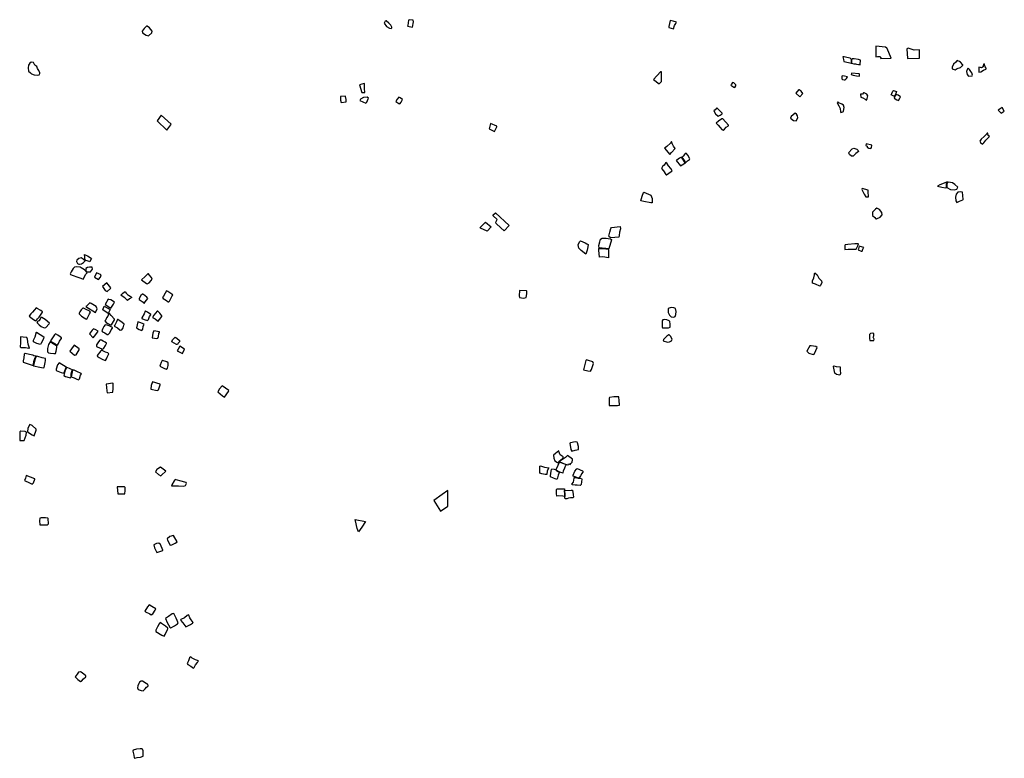
# Model space of a CAD drawing. Extents: x 720690 to 733088, y 623451 to 637588.
# Drawn here: x 721991 to 731204, y 623451 to 630363 of the extents above; entities that cross this region are included whole.
import ezdxf

# ---------------------------------------------------------------- set-up
doc = ezdxf.new("R2010")
doc.units = 0
doc.layers.add('COLONIAL', color=4, linetype='CONTINUOUS')

msp = doc.modelspace()

# ---------------------------------------------------------------- linework, layer by layer
at = {"layer": 'COLONIAL'}
for points in [[(725619.4, 630302.3), (725665.4, 630292.1), (725674.5, 630344.5), (725671.4, 630357.7), (725635.3, 630363.4), (725628.1, 630358.5), (725621.7, 630310.3)], [(728063.4, 630291.4), (728109.7, 630278.5), (728118.3, 630309.1), (728131.7, 630329.3), (728136, 630338.7), (728104.2, 630350.3), (728078.2, 630356.8), (728071.4, 630326.8), (728064.1, 630300.8)], [(723178.3, 630303), (723156.2, 630282.2), (723138, 630256.2), (723140, 630241.9), (723173.1, 630219.2), (723197.2, 630212.7), (723228.4, 630240.6), (723229.7, 630255.6), (723205, 630288.1), (723184.9, 630302.4)], [(725474.2, 630292.1), (725465.1, 630313.7), (725445, 630332.3), (725421.4, 630351.7), (725411.9, 630350.9), (725401.3, 630329.7), (725423.7, 630301.2), (725450.7, 630283), (725465.5, 630281.4), (725473.1, 630287.5)], [(730105.4, 630096.8), (730090.9, 630107.1), (730002.2, 630114.9), (730002, 630015.7), (730016, 630019.4), (730037.7, 630017.7), (730048.1, 630010.3), (730045.8, 630000.6), (730144.1, 630003.5), (730106.8, 630095.1)], [(730407, 630080.2), (730359.6, 630078.1), (730303, 630095.7), (730293.1, 630089.7), (730298, 629999.6), (730411.3, 630003.1), (730410.2, 630077.7)], [(729774.2, 629990.3), (729762.5, 630002.9), (729731.1, 630010), (729704.3, 630014.3), (729693.9, 630015), (729699.4, 629989.5), (729700.8, 629971.2), (729716.6, 629968.4), (729757.1, 629960.8), (729772.1, 629957.7), (729772.8, 629966.3), (729773.6, 629987.5)], [(729856, 629943.1), (729857.5, 629984.4), (729840.6, 629990.3), (729798.5, 629996.3), (729780.5, 629998), (729775.4, 629984.1), (729774.2, 629955.9), (729795.9, 629950.5), (729811.7, 629949.8), (729821.4, 629948.2), (729839.5, 629944.2), (729847.6, 629942.7), (729855.7, 629941.9)], [(722180.1, 629865.6), (722168.5, 629889.4), (722157.6, 629906.4), (722150.1, 629924.7), (722133.7, 629939), (722118.7, 629961.5), (722099, 629966.2), (722086.7, 629955.4), (722073.1, 629938.4), (722069, 629911.8), (722072.4, 629882.6), (722093.5, 629867.6), (722101.7, 629856), (722124.9, 629846.5), (722156.2, 629844.5), (722171.9, 629848.6), (722180.1, 629858.8)], [(730817, 629940.8), (730793.8, 629966.8), (730783.9, 629971), (730770.4, 629978.9), (730763, 629980), (730749.2, 629964.8), (730727.2, 629945.9), (730717.3, 629917.7), (730715.6, 629903.3), (730744.1, 629894), (730761.6, 629905.9), (730793.2, 629917.1), (730810.2, 629930.7), (730815.5, 629935.8)], [(730906.5, 629844.3), (730901.4, 629865.8), (730891.7, 629877.1), (730877.9, 629896.5), (730865, 629910.4), (730858.9, 629903.7), (730850.2, 629878.1), (730857.4, 629849.4), (730867.6, 629836.1), (730899.4, 629836.6), (730904.5, 629838.7)], [(731034.1, 629908.3), (731025.9, 629923.1), (731014.7, 629950.8), (731008.5, 629947.2), (731005.9, 629932.4), (731004.9, 629923.7), (730989, 629912.4), (730980.3, 629917), (730966, 629918), (730964.4, 629912.9), (730964.4, 629886.8), (730966, 629873), (730985.4, 629875), (731008, 629890.9), (731030, 629900.6), (731034.1, 629902.2)], [(727987.4, 629874.7), (727922.3, 629803.8), (727975.7, 629764.2), (727989.8, 629779.5), (727996.4, 629784.8), (727997.1, 629874.9)], [(729716.2, 629799.2), (729728.1, 629812.5), (729736, 629827.2), (729710, 629835.4), (729687.9, 629837.7), (729683.1, 629827.5), (729682.8, 629810), (729689.6, 629804), (729705.5, 629801.5), (729712.5, 629800.7)], [(729845.5, 629855.8), (729773.1, 629862.6), (729771.9, 629849), (729790.6, 629842.8), (729819.8, 629837.4), (729849.8, 629834.3), (729850.3, 629846.7), (729848.3, 629854.9)], [(725213.9, 629764.9), (725170.8, 629753.6), (725191.7, 629681.4), (725219.4, 629683.2), (725218, 629718.5), (725217.5, 629750.3), (725216.1, 629763.4)], [(728646.3, 629750.4), (728672.9, 629731.4), (728682.4, 629728), (728691.7, 629743.2), (728691.2, 629752.5), (728672.2, 629771.2), (728660.4, 629775.6), (728650.9, 629761.5), (728648.4, 629753.6)], [(729279.7, 629711.3), (729252.5, 629677.2), (729292, 629639.9), (729319.7, 629673), (729304.2, 629693.2), (729285, 629708.1)], [(725038, 629647), (724993, 629644.3), (724991.3, 629609.8), (724997.4, 629589.4), (725044.3, 629595.7), (725045.4, 629616.4), (725039.1, 629644.8)], [(725254.9, 629630.1), (725241.4, 629637.4), (725208.6, 629633.9), (725179.9, 629618.7), (725172, 629606.7), (725229, 629582.5), (725239.4, 629591.8), (725252.8, 629623.6)], [(725573.7, 629617.5), (725550.2, 629632.5), (725539.6, 629638.9), (725523.1, 629619.6), (725511.9, 629596.7), (725540, 629578.1), (725548.3, 629576.6), (725561.8, 629591), (725573.5, 629615.1)], [(729913.3, 629611.1), (729919.8, 629624.3), (729926.5, 629651.4), (729917.8, 629666.7), (729891.2, 629680), (729885.9, 629679.4), (729878.4, 629667.4), (729863.9, 629665.1), (729857.4, 629665.3), (729859.8, 629636.9), (729880.4, 629631.3), (729900.4, 629620.1), (729908.5, 629614)], [(730171.5, 629647.5), (730144.8, 629658.7), (730150.9, 629672.4), (730161.5, 629693.5), (730167.3, 629701.3), (730196.5, 629691.3), (730184.3, 629663.6), (730175.4, 629647.5)], [(730191.4, 629664.8), (730180.8, 629646.7), (730174.5, 629628.4), (730199.7, 629613.2), (730214.9, 629608.5), (730225.7, 629627.9), (730231, 629642.8), (730211.7, 629656), (730196.3, 629663.9)], [(728564.6, 629489.2), (728535.7, 629517), (728514.8, 629537.9), (728499.6, 629520.6), (728484.9, 629509.1), (728502.2, 629480.8), (728525.3, 629459.3), (728546.2, 629468.8), (728563, 629482.4)], [(729698.7, 629508.2), (729704.6, 629540.1), (729698.7, 629561.9), (729684.5, 629571.7), (729655.3, 629585.7), (729644.7, 629594.1), (729639.1, 629585.7), (729654.2, 629556.9), (729667.1, 629532), (729671.8, 629500.9), (729674.4, 629493.6), (729692.9, 629501.7), (729698.2, 629505.1)], [(731203.8, 629508.2), (731183.4, 629540.8), (731147, 629517.2), (731174.4, 629488.7)], [(723407, 629385.5), (723313.7, 629469), (723278.4, 629418), (723366.1, 629330.8), (723406, 629379.5)], [(728622, 629376.1), (728568.6, 629437.1), (728561.7, 629436.7), (728530.9, 629413.7), (728507, 629395.8), (728526.8, 629377.4), (728543.8, 629354.9), (728560.4, 629335.6), (728572.8, 629328.8), (728587, 629338.9), (728602.7, 629358.6), (728622, 629370.6)], [(729246.4, 629487.3), (729210.4, 629456.9), (729204, 629440.4), (729232.2, 629421.2), (729255.1, 629416), (729273.1, 629443.4), (729270.1, 629464.4), (729260, 629479.8)], [(726455.3, 629366.9), (726397.4, 629391.4), (726384.6, 629341.7), (726434.3, 629316.6), (726455.9, 629359.8)], [(731064.6, 629270.7), (731053.1, 629279), (731050, 629301.4), (731044.1, 629301), (731036.1, 629292.3), (731025.6, 629281), (731014.8, 629271.7), (730988.2, 629244.4), (730975.6, 629226.4), (730981.3, 629213.2), (730998.8, 629199.6), (731011.4, 629210.4), (731032.2, 629236.1), (731051, 629254.7), (731061.8, 629266.2)], [(728025.7, 629162), (728074.5, 629103.1), (728090.6, 629119.7), (728123.8, 629158.3), (728109.1, 629179.5), (728096.6, 629204.1), (728090.1, 629223.9), (728079.5, 629208.2), (728047.3, 629175.1), (728033.5, 629167.7)], [(729746.1, 629117.3), (729780.2, 629153.8), (729794.8, 629160.7), (729822.7, 629153.1), (729835.9, 629138.1), (729838.7, 629128.4), (729816.1, 629110.3), (729790, 629087.4), (729773.3, 629085), (729755.2, 629103), (729750.3, 629113.5)], [(729963.3, 629190.4), (729910, 629201.4), (729907.2, 629186.5), (729915.1, 629184.5), (729916.6, 629178.3), (729921.7, 629178.3), (729919.8, 629169.3), (729937.4, 629160.3), (729954.3, 629158.3), (729959.7, 629166.9), (729963.7, 629184.5)], [(728134.6, 629045.3), (728174.6, 628994.5), (728205.2, 629014.7), (728218.4, 629024.6), (728196.1, 629059.3), (728182.1, 629077), (728163.9, 629067.5), (728138.3, 629047.7)], [(728224.5, 629026.6), (728239.1, 629043.7), (728258.8, 629055.4), (728262.8, 629062), (728241.7, 629095.1), (728226.3, 629114.5), (728210.3, 629102.4), (728197.9, 629085.7), (728189.1, 629078), (728196.1, 629064.5), (728207.7, 629046.3), (728219, 629030.6), (728219.4, 629026.2)], [(728044.5, 628910.6), (728063.9, 628927.4), (728086.9, 628943), (728096.3, 628950.4), (728084.8, 628972.2), (728062.6, 628996), (728047.4, 629019.8), (728038, 629025.6), (728021.1, 629003.4), (728005.9, 628988.6), (727997.3, 628970.5), (728015.4, 628947.5), (728036.3, 628914.3), (728040, 628911.8)], [(730672.2, 628845.4), (730599, 628819.1), (730579.9, 628806), (730620.3, 628796.2), (730654.2, 628789.7), (730663.4, 628791.4), (730663.7, 628804.6), (730664, 628827), (730668.5, 628837.8), (730672.1, 628841.3), (730673.4, 628843.5)], [(730667, 628791.4), (730700.6, 628774.4), (730737.4, 628770.5), (730759.8, 628777.5), (730768.4, 628797.2), (730740.1, 628819.6), (730718, 628835.9), (730681.7, 628844), (730669.7, 628836.6), (730666.6, 628817.7), (730665.4, 628799.5)], [(727831.8, 628748.9), (727896.8, 628722.3), (727907.9, 628689.1), (727907.9, 628650.4), (727896.3, 628649.9), (727831.3, 628662.9), (727804.1, 628669), (727814.2, 628710.7), (727828.8, 628746.4)], [(729929.8, 628767.1), (729873.6, 628783.4), (729871.7, 628774.8), (729894.1, 628729.1), (729907.8, 628706), (729933.1, 628704.5), (729930.9, 628757)], [(730820, 628679.5), (730816.5, 628717.1), (730812.6, 628750.1), (730791.7, 628753.5), (730770, 628748.5), (730753.3, 628731.5), (730746.3, 628702.8), (730749.4, 628667.1), (730758.7, 628653.9), (730783.5, 628665.6), (730816.9, 628677.2)], [(726419.2, 628532.8), (726441.4, 628557.3), (726569.9, 628436.1), (726522.7, 628388.4), (726492.9, 628416.2), (726448.1, 628456.7), (726445.7, 628469.5), (726457, 628494.9), (726421.6, 628528.4)], [(730009.5, 628498.1), (730041.5, 628515.5), (730061.6, 628538.2), (730057.8, 628558.3), (730037.2, 628587.6), (730011.7, 628599), (729998.7, 628590.3), (729971.5, 628563.2), (729971.5, 628530.6), (729992.2, 628510.6), (730003, 628499.2)], [(726298.9, 628417.9), (726348.1, 628468.5), (726403.2, 628423.7), (726365.5, 628385.3), (726301.8, 628412.1)], [(727527, 628417.5), (727608.7, 628428.8), (727612.5, 628407.2), (727604.1, 628375.8), (727601.1, 628344.6), (727596.9, 628329.5), (727522.7, 628322.2), (727506.5, 628331.1), (727503.9, 628337.8), (727511.7, 628375.4), (727523.2, 628410.4)], [(727239.5, 628292.6), (727281.7, 628274.7), (727296.3, 628266.8), (727309.2, 628259.5), (727305.9, 628237), (727301.4, 628206.7), (727289.5, 628169.1), (727245.7, 628203.4), (727222.6, 628224.7), (727215.9, 628257.8), (727227.7, 628285.3), (727232.7, 628288.7)], [(727529.5, 628302.8), (727502.9, 628218.6), (727475.3, 628221.4), (727442.5, 628223.8), (727411.9, 628224.2), (727408.7, 628248.9), (727418.2, 628284), (727426.8, 628310.2), (727442.5, 628317.9), (727479.1, 628318.9), (727515.7, 628312.7), (727528.3, 628306.4)], [(729711.6, 628212.1), (729741.6, 628215.5), (729791.4, 628214.7), (729817.3, 628214.7), (729827.4, 628234), (729834.7, 628247.9), (729838.9, 628262.5), (729835.9, 628267.1), (729805, 628265.6), (729738.5, 628258.3), (729715.4, 628256.7), (729712.7, 628250.9)], [(729889.5, 628232.3), (729846.7, 628244.1), (729838.9, 628218.9), (729837.4, 628208.4), (729863.1, 628196), (729874.6, 628195.5), (729880.7, 628217.2), (729887.3, 628227.5)], [(722602.3, 628115), (722599.9, 628125.8), (722600.6, 628141.8), (722598.2, 628165.1), (722609.3, 628158.9), (722624.7, 628153.6), (722659.2, 628132.1), (722662.3, 628124.4), (722655.3, 628118.1), (722645.9, 628096.5), (722640.3, 628100), (722620.8, 628108), (722608.3, 628109.4)], [(727500.1, 628213.8), (727501.5, 628135.2), (727447.2, 628143.1), (727414.8, 628141.7), (727410, 628204.9), (727409.7, 628222.8), (727450.6, 628221.7), (727497.4, 628217.3)], [(722549, 628073.9), (722567.8, 628077), (722589.4, 628092), (722603.7, 628107.3), (722585.3, 628123), (722565.7, 628133.1), (722544.1, 628127.9), (722526.3, 628113.6), (722521.8, 628099.3), (722531.2, 628081.2), (722545.2, 628074.2)], [(722584.8, 627935.6), (722608.9, 627981.4), (722622.8, 627994.4), (722596.4, 628021.7), (722566.8, 628041.5), (722556.6, 628046.6), (722523.7, 628049.4), (722503.8, 628046.2), (722491.3, 628034.1), (722481.6, 628020.7), (722472.3, 628002.2), (722462.2, 627985.1), (722465.4, 627977.3), (722492.7, 627968.5), (722524.2, 627956), (722553.4, 627946.3), (722577.4, 627937.9)], [(722620.1, 628003.2), (722653.3, 628003.2), (722672.3, 628029), (722669, 628046), (722644.6, 628048), (722624, 628045.6), (722609.2, 628035.1), (722611.1, 628014.1), (722617.7, 628004.5)], [(722709.2, 627994.3), (722692.3, 627952.5), (722728.6, 627932), (722746.1, 627952.5), (722754, 627976.1)], [(723190.4, 627984.4), (723163.1, 627956), (723134.7, 627932.5), (723131.9, 627927.7), (723178.8, 627894.8), (723184.8, 627889.8), (723202.5, 627900.7), (723219.6, 627922.6), (723229.2, 627934.4), (723222.7, 627949.6), (723203.3, 627974.8), (723195.4, 627983.8)], [(729431.1, 627993.4), (729451.6, 627976.1), (729469.1, 627944.3), (729494, 627920.6), (729496.8, 627903.8), (729483.1, 627876.1), (729476.6, 627869.9), (729437, 627887.3), (729408, 627898.8), (729408.9, 627919.4), (729421.7, 627947.7), (729427.2, 627975.9), (729428.2, 627985.4)], [(722842.2, 627852.9), (722807.3, 627900.2), (722765.4, 627865.8), (722791.2, 627830.4), (722809.4, 627819.1), (722839.5, 627847.6)], [(722976.5, 627815.4), (722988.4, 627804.2), (723000.6, 627790.2), (723009.4, 627783.8), (723024.5, 627777.2), (723034.6, 627768.7), (723039.6, 627763.7), (723019.7, 627749.9), (722999.8, 627735.6), (722991.3, 627745.9), (722975.4, 627758.9), (722950.5, 627775.6), (722938, 627784.1), (722953.4, 627800.2), (722973, 627818), (722974.9, 627818)], [(723139.2, 627796), (723123.7, 627781.8), (723107.8, 627755.6), (723108.9, 627744.2), (723145.2, 627718.4), (723154.3, 627708.7), (723165.4, 627723.3), (723189.2, 627754.7), (723180.8, 627768), (723149.4, 627792.4), (723143.8, 627793.1)], [(723424.7, 627789.4), (723376.5, 627819.4), (723363.8, 627825.2), (723352.7, 627804.2), (723335, 627775.4), (723326.7, 627762.7), (723332.5, 627752.8), (723363, 627733.9), (723379.4, 627723.2), (723385.2, 627722), (723393, 627730.6), (723407, 627761), (723417.3, 627778.3), (723423.5, 627787.3)], [(726733.5, 627827.1), (726667.5, 627828.2), (726663.8, 627779), (726667, 627763.9), (726703.8, 627757.9), (726730.3, 627763.9), (726735.7, 627797.9), (726736.2, 627821.7)], [(722610.6, 627679.2), (722700.4, 627624.5), (722715.9, 627657.2), (722707.9, 627678.2), (722660.1, 627708.2), (722648.2, 627714.7), (722614.9, 627683.5)], [(722819.1, 627613.7), (722769.1, 627647), (722781, 627682.4), (722838.4, 627650.2), (722821.8, 627620.7)], [(722819.1, 627747.4), (722790.1, 627698.5), (722844.3, 627663.1), (722868, 627700.7), (722877.6, 627719.5), (722843.3, 627740.4), (722824.4, 627744.2)], [(722203.9, 627629.3), (722188.8, 627642.4), (722154.8, 627661.5), (722143.7, 627666.8), (722128.5, 627647.3), (722112.2, 627627.5), (722094.3, 627612.1), (722083.7, 627595.8), (722080.7, 627588.2), (722106.9, 627565.6), (722129.3, 627550), (722135.3, 627545.7), (722147.7, 627551), (722158.8, 627563.8), (722172.6, 627580.2), (722186.2, 627598.8), (722197.3, 627617.4), (722203.3, 627626.2)], [(722546.2, 627611.2), (722568.4, 627588.6), (722594.7, 627573.3), (722610.2, 627563.3), (722617.9, 627562), (722632.3, 627585.4), (722645, 627611.2), (722652.6, 627627.5), (722641.3, 627637.2), (722618.7, 627648.5), (722601.5, 627658.8), (722588.9, 627664.9), (722580.5, 627663.3), (722567.3, 627649.1), (722554.7, 627629.1), (722546.8, 627617.2)], [(722877.1, 627560.9), (722845.8, 627595.4), (722832.2, 627612.5), (722829, 627614.9), (722823, 627606.1), (722814.1, 627588.3), (722804.5, 627571.9), (722796, 627555.9), (722788.8, 627544.6), (722799.2, 627530.7), (722816.2, 627519.3), (722841.8, 627507.6), (722850.4, 627508), (722867.5, 627539.9), (722879.2, 627555.9)], [(723219, 627605.5), (723188.1, 627625.6), (723167.9, 627635.7), (723164.6, 627634.1), (723155.3, 627609.4), (723135.2, 627574.2), (723135.2, 627567.3), (723154.5, 627556.6), (723188, 627547.2), (723196.6, 627556.6), (723206.4, 627584.9), (723217.6, 627600.3)], [(723321.6, 627592.8), (723301.6, 627616), (723282.2, 627635.3), (723277, 627635.3), (723260.9, 627617.9), (723246.7, 627597.3), (723233.1, 627576.6), (723257.6, 627563.1), (723275.7, 627547.6), (723275.7, 627543.7), (723285.4, 627543.1), (723298.3, 627557.3), (723320.3, 627585.7)], [(728112.6, 627666.2), (728085.5, 627670.5), (728057.7, 627661.2), (728058.6, 627623), (728070.2, 627598), (728088.2, 627582.3), (728111.9, 627580.1), (728125.4, 627584.5), (728129.4, 627605.1), (728133, 627632), (728127.6, 627660.2), (728122.2, 627664.7)], [(722269.9, 627524.1), (722228.7, 627557.4), (722198.3, 627575), (722190.1, 627576.6), (722182.9, 627561.3), (722171.5, 627546.3), (722156.8, 627539.1), (722152.2, 627533.5), (722157.8, 627523.7), (722174.1, 627508.1), (722192.4, 627492), (722218.6, 627479), (722236.9, 627484.2), (722266.3, 627518.5)], [(722857.8, 627484), (722826.8, 627498.4), (722810.6, 627504.2), (722790.4, 627508.7), (722778.7, 627492.1), (722767.9, 627473.2), (722758, 627450.8), (722766.5, 627443.2), (722788.6, 627431.9), (722808.3, 627417.1), (722820, 627416.2), (722833.5, 627433.7), (722845.6, 627460.7), (722857.8, 627477.7)], [(722968.1, 627514.9), (722948.8, 627528.7), (722928.5, 627545.7), (722909.6, 627558.6), (722905.5, 627556.7), (722896.7, 627536.9), (722882, 627505.6), (722875.1, 627494.6), (722906.4, 627478.9), (722932.2, 627457.2), (722945.1, 627459.5), (722957.5, 627480.2), (722966.7, 627503.2), (722969.9, 627510.2)], [(723154.3, 627513), (723115.1, 627530.2), (723096.1, 627536.6), (723089.2, 627506.7), (723082.3, 627478.5), (723110, 627463), (723134.7, 627453.8), (723142.8, 627467), (723146.8, 627491.7), (723153.7, 627506.1)], [(728067.6, 627544.4), (728046.4, 627555.4), (728026.9, 627557.6), (728007.9, 627555.8), (728002.6, 627545.7), (728001.7, 627528.5), (728001.7, 627508.6), (728002.2, 627487.9), (728005.7, 627478.6), (728026.9, 627478.6), (728060.5, 627480.3), (728077.8, 627486.5), (728076, 627515.2), (728072.9, 627538.6)], [(722148.6, 627439), (722215.4, 627396), (722212.3, 627376.1), (722192, 627337.2), (722185.3, 627322.6), (722152.1, 627334.1), (722120.7, 627350), (722120.7, 627363.3), (722136.2, 627394.7), (722143.7, 627430.5), (722144.1, 627436.3)], [(722382.9, 627384.9), (722368.4, 627396.1), (722347.6, 627411.2), (722325.1, 627424.1), (722316.5, 627413.6), (722284.8, 627367.4), (722279.6, 627359.1), (722295.7, 627345), (722318.8, 627332.4), (722334.7, 627320.5), (722343.3, 627316.6), (722352.8, 627331.4), (722364.7, 627353.2), (722380.2, 627375.3), (722383.5, 627379.9)], [(722724.4, 627446.9), (722701.9, 627460.3), (722681, 627470.4), (722668.7, 627458.1), (722648.8, 627431.9), (722644.5, 627424.9), (722677.8, 627384.8), (722703, 627415.8), (722719.6, 627440.4)], [(723299.6, 627441), (723245.2, 627451), (723236.4, 627431.1), (723230.3, 627385.7), (723272.9, 627381.1), (723284.3, 627383.9), (723288.9, 627398.5), (723294.3, 627427.5), (723298.5, 627437.1)], [(728065.5, 627414.9), (728045.7, 627401.5), (728028.4, 627383.4), (728014.1, 627369.5), (728010.6, 627357.8), (728051.7, 627344.9), (728072.4, 627347), (728089.3, 627357), (728095.7, 627374.2), (728081.1, 627402.3), (728068.9, 627413.1)], [(729948, 627360.4), (729961.7, 627361.6), (729984.3, 627361), (729986.7, 627374.1), (729977.9, 627392.6), (729982.6, 627406), (729984.3, 627424.9), (729974.2, 627428.7), (729950.9, 627427.5), (729943.1, 627417.3), (729941, 627394.1), (729942.5, 627378.7), (729945.7, 627361.9)], [(722083.9, 627290.6), (722071.5, 627327.4), (722064.8, 627372), (722056.8, 627388.4), (722024.1, 627391.1), (721998.9, 627394.1), (721998.4, 627339.3), (721996.6, 627302.1), (722000.6, 627295.1), (722044, 627294.6), (722076.3, 627289.8)], [(722274.5, 627348.8), (722261, 627324.8), (722258.3, 627312), (722250.7, 627287.6), (722250.7, 627255.1), (722259, 627246.8), (722277.7, 627241.9), (722309.4, 627239.3), (722327.1, 627238.9), (722333.1, 627260.3), (722338.3, 627294.2), (722339.7, 627306.4), (722319.6, 627321.5), (722297.8, 627334.4), (722281.7, 627344.9), (722278.4, 627347.5)], [(722546.4, 627281.7), (722500.3, 627316), (722475.1, 627282.8), (722460.1, 627261.9), (722502.5, 627223.3), (722519.6, 627227.6), (722548, 627274.2)], [(722803.9, 627336.8), (722791.6, 627346), (722773.2, 627355.5), (722756.2, 627364.7), (722747.2, 627368.2), (722742, 627364.7), (722728.5, 627348), (722708.1, 627320.1), (722710.3, 627305.1), (722743.5, 627287.7), (722770.2, 627279.2), (722779.4, 627290.2), (722792.9, 627315.4), (722803.1, 627332.3)], [(723458.9, 627322.1), (723413.5, 627349.9), (723420.7, 627366.4), (723445.5, 627393.7), (723462.5, 627382.4), (723487.2, 627360.7), (723486.7, 627349.9), (723474.3, 627336), (723466.6, 627324.7)], [(722141.8, 627213), (722124.7, 627218.6), (722113.1, 627223.8), (722084.1, 627231.5), (722043.2, 627239.9), (722032.7, 627233.3), (722029.2, 627197.6), (722024.7, 627170.7), (722023.6, 627157.1), (722078.2, 627141), (722116.3, 627127.4), (722121.2, 627140.3), (722124.7, 627163.7), (722129.6, 627182.6), (722134.5, 627201.1), (722140.4, 627208.5)], [(722822.6, 627238.2), (722814.1, 627245.1), (722793.1, 627251.7), (722768, 627263.1), (722755.6, 627271), (722747.5, 627262.7), (722740.1, 627251.3), (722725.1, 627232.5), (722718.6, 627222.3), (722715.3, 627215.8), (722735.3, 627200.5), (722756, 627190.6), (722770.1, 627184.4), (722785.4, 627177.9), (722794.5, 627174.7), (722802.5, 627188.1), (722810.8, 627206.3), (722820.4, 627228.9), (722823.7, 627235.8)], [(723532.2, 627279.3), (723488.8, 627306.7), (723473.3, 627278.4), (723465, 627263.2), (723514, 627239.8)], [(729384.8, 627312.2), (729354.8, 627260.3), (729376, 627243.5), (729414.8, 627230.8), (729426.2, 627234.2), (729441.4, 627267.9), (729452, 627294.1), (729439.7, 627303.8), (729397.9, 627311.8)], [(722121.2, 627122.6), (722179, 627112.6), (722211, 627106.6), (722219.4, 627107.6), (722228.4, 627154), (722232.4, 627173.4), (722232.2, 627181.3), (722232.9, 627191.6), (722200.5, 627199.8), (722160, 627210.3), (722148.4, 627213.8), (722136.4, 627193.7), (722125.3, 627152.4), (722120.8, 627126.3)], [(722425.9, 627111.3), (722360, 627151), (722346, 627134), (722331.6, 627091.9), (722332.3, 627079.6), (722378.4, 627062.6), (722403.5, 627056.2), (722420.2, 627092.9), (722427.5, 627109.6)], [(723324.5, 627174.4), (723316.1, 627155.9), (723305.6, 627129.3), (723302.9, 627122.2), (723322, 627112.1), (723339.3, 627101.3), (723362.8, 627093.6), (723372.7, 627101.9), (723378.8, 627128.1), (723379.8, 627152.8), (723368.6, 627159.9), (723327.3, 627173.5)], [(727288, 627173.5), (727265.4, 627085.5), (727306.7, 627077.8), (727333.2, 627073.4), (727342.5, 627088.8), (727359.6, 627147.1), (727352.4, 627160.3), (727312.3, 627174.1), (727294.6, 627178.5)], [(722483.4, 627086.4), (722469.6, 627092.1), (722456.2, 627099.5), (722440.4, 627105.2), (722432.2, 627108.2), (722429.7, 627108.4), (722414.6, 627074.3), (722409.2, 627058.7), (722406.4, 627047.3), (722403.5, 627032.4), (722419.8, 627025.2), (722453, 627013.9), (722467.3, 627010.7), (722471.5, 627023), (722472.3, 627035.4), (722473.5, 627045.8), (722476.7, 627062.1), (722480.9, 627079.9), (722482.7, 627084.9)], [(722566.5, 627052.2), (722525.5, 627070.2), (722499.5, 627082.1), (722485.1, 627084.6), (722480.5, 627068.4), (722474.3, 627037.5), (722473.6, 627021.3), (722501, 627011.9), (722524.8, 626999.3), (722541.7, 626994.3), (722550.7, 627002.6), (722558.6, 627035), (722568, 627047.6)], [(729609.9, 627124.3), (729632, 627118.1), (729666.5, 627113), (729668.9, 627083.3), (729671.7, 627052.7), (729664.1, 627036.5), (729632.3, 627044.1), (729618.2, 627056.1), (729612.7, 627086.4), (729604.8, 627117.8), (729606.8, 627122.3)], [(722861.7, 626961.8), (722800.6, 626952.9), (722804.8, 626890.4), (722809.6, 626871.5), (722863.6, 626876.7), (722864.5, 626910.3), (722866.4, 626957.1)], [(723305.6, 626950.8), (723234.8, 626972.7), (723220.1, 626940.3), (723217.9, 626906.8), (723275.9, 626891.8), (723289.8, 626899.3), (723305.6, 626945.2)], [(723947.7, 626893.2), (723884.6, 626938.1), (723861.5, 626910), (723845.8, 626879.5), (723889, 626842), (723906.4, 626829.5), (723943.3, 626884.4)], [(727598.1, 626832.7), (727551.7, 626833.8), (727509.2, 626826.6), (727505.9, 626822.7), (727507.6, 626773.5), (727507.6, 626751.8), (727537.2, 626752.3), (727583, 626752.3), (727602, 626757.3), (727600.3, 626802.6), (727597.6, 626827.1)], [(721992.1, 626426), (722031.3, 626426.6), (722050.1, 626475.1), (722055.2, 626503.8), (722041.3, 626510), (722001.5, 626511.6), (721990.8, 626506.4)], [(722144.8, 626530.3), (722106.3, 626566.3), (722086.6, 626574.5), (722067.8, 626539.3), (722064.5, 626506.6), (722107.9, 626478.8), (722125.1, 626469.8), (722144.8, 626523)], [(727206.1, 626409.8), (727187.1, 626413.2), (727144.1, 626404.6), (727139.8, 626398.6), (727149.3, 626340.1), (727158.7, 626325.5), (727189.7, 626335), (727220.7, 626340.1), (727218.1, 626368.5), (727210.4, 626403.8)], [(727037.1, 626327.2), (727004.6, 626302.1), (726987, 626287.2), (726990.2, 626258.4), (726999.3, 626235), (727023.3, 626219), (727028.6, 626215.8), (727046.3, 626235.5), (727076.7, 626262.1), (727075.6, 626270.7), (727049.4, 626290.9), (727036.6, 626322.4)], [(727103.7, 626198.2), (727042.4, 626224.8), (727025.5, 626190.6), (727009, 626151.9), (727034.7, 626134.8), (727051.3, 626127.5), (727071.9, 626122.8), (727075.4, 626123.4), (727080.5, 626142.1), (727090.9, 626168.4), (727102.4, 626193.5)], [(727120.6, 626195.1), (727128.6, 626206.5), (727141.6, 626201.6), (727148.7, 626211.2), (727159.1, 626223.6), (727164, 626243.8), (727164.1, 626249.1), (727117.7, 626284.4), (727098, 626266.9), (727060.2, 626241.6), (727048.3, 626234.4), (727043.8, 626227.3), (727048.5, 626223.2), (727070.6, 626213.8), (727097.7, 626203), (727117.5, 626196.5)], [(723357.6, 626139.3), (723308.2, 626175.9), (723274.9, 626154.6), (723260.9, 626132), (723288.2, 626107.3), (723310.9, 626094), (723324.2, 626107.3), (723352.9, 626133.3)], [(726864.6, 626186.9), (726900.5, 626175.4), (726940.7, 626167.8), (726927.8, 626141.2), (726922.9, 626107.3), (726909.1, 626107.6), (726877.4, 626113.6), (726859.3, 626118.8), (726858.7, 626154), (726859.3, 626183.9)], [(726969, 626158.9), (726992.7, 626155.3), (727007.2, 626150.4), (727015.1, 626145.1), (727029.3, 626136.2), (727040.5, 626130.3), (727028.6, 626102), (727023.7, 626076.7), (727015.8, 626060.6), (726987.1, 626073.1), (726957.1, 626085.3), (726956.5, 626094.8), (726962.4, 626137.6), (726968, 626154.3)], [(727206.4, 626162), (727256.7, 626140.1), (727264.2, 626134.5), (727249.7, 626115.5), (727238.1, 626094.6), (727229.2, 626077.3), (727220.9, 626072.7), (727189.7, 626084.3), (727171, 626092.2), (727171, 626099.7), (727186.4, 626138.7), (727200.8, 626157.8)], [(722131.1, 626067.5), (722051.6, 626099), (722044.1, 626073.8), (722037.3, 626051.5), (722081.3, 626027.5), (722108.8, 626015.5), (722118.5, 626029.8), (722132.3, 626061.8)], [(723547.5, 626032.8), (723490.2, 626047.4), (723445.6, 626058.8), (723437.6, 626048.1), (723414.2, 626008.8), (723412.2, 625999.5), (723477.6, 626000.9), (723526.9, 625998.2), (723543.5, 626003.5), (723550.2, 626022.8)], [(727180.4, 626078.2), (727192.1, 626077.8), (727215.1, 626072.1), (727229.7, 626071.7), (727248, 626068.3), (727251.2, 626061.9), (727243.7, 626014.2), (727233.8, 626005.1), (727206.5, 626008.2), (727187.6, 626008.2), (727161.8, 626009.7), (727158.4, 626017.6), (727172.7, 626034.9), (727179.3, 626073.8)], [(722972, 625991.4), (722904.4, 625990.2), (722909, 625926.1), (722974.3, 625927.3), (722977.8, 625957), (722976.6, 625985.1)], [(725998.1, 625958), (725942.5, 625919.4), (725866.4, 625864.5), (725926.8, 625764.8), (725998.3, 625810.2)], [(727017.4, 625973.5), (727087.5, 625974.1), (727091.1, 625901.2), (727073.6, 625903), (727034.3, 625906.6), (727016.2, 625904.8), (727014.4, 625928.9), (727015, 625965.1)], [(727092, 625956.9), (727151.5, 625960), (727162.6, 625960), (727169.8, 625919.8), (727173.2, 625895.9), (727168.6, 625887.2), (727145.9, 625887.2), (727124.6, 625886.8), (727111.3, 625879.6), (727096.1, 625880.4), (727092.4, 625895.9), (727091.4, 625926.8), (727090, 625953.8), (727089.2, 625957.1)], [(722255.4, 625698.6), (722232, 625700), (722192.7, 625701.8), (722180.7, 625697.7), (722176.6, 625673.9), (722178, 625636), (722216.9, 625635.1), (722251.7, 625635.5), (722259, 625645.6), (722257.2, 625694.5)], [(725130.3, 625685.8), (725228, 625665.6), (725193.5, 625614), (725161.7, 625570.3), (725147.4, 625600.2), (725131.7, 625674.3), (725131.3, 625681.7)], [(723464.1, 625478.1), (723428.8, 625537.1), (723396.8, 625526.8), (723370.8, 625505.2), (723374.1, 625491.1), (723398.5, 625445.1), (723414.7, 625448.3), (723446.7, 625462.9), (723461.9, 625472.7)], [(723331.5, 625399.8), (723308, 625451.6), (723293, 625463.8), (723269.9, 625461.5), (723245.6, 625447.1), (723251, 625420), (723275.3, 625375.9), (723328.7, 625396.6)], [(723264.2, 624848.2), (723226.7, 624871.2), (723202, 624886.9), (723186.3, 624868.9), (723162.8, 624829.2), (723166.7, 624821.9), (723208.7, 624802.9), (723221.6, 624793.4), (723236.2, 624803.4), (723259.8, 624838.2), (723262.6, 624842.6)], [(723473, 624718.3), (723456.3, 624761.6), (723433, 624804.9), (723417.4, 624803.2), (723384.6, 624776.6), (723355.2, 624757.7), (723370.2, 624721.1), (723396.3, 624677.3), (723405.7, 624671.8), (723438, 624690.6), (723468, 624710.6)], [(723613.5, 624720.6), (723595.7, 624747.7), (723581.8, 624766.1), (723572.9, 624789.4), (723570.2, 624792.7), (723558, 624786.6), (723534.1, 624765.5), (723499.6, 624750.5), (723495.7, 624743.3), (723516.3, 624720), (723534.6, 624692.8), (723546.8, 624682.3), (723589.1, 624703.9), (723608.5, 624715)], [(723378, 624669), (723355.2, 624688.9), (723319.1, 624711.1), (723304.6, 624721.7), (723295.2, 624708.9), (723279.1, 624680.5), (723264.1, 624650.6), (723264.6, 624636.7), (723322.4, 624604), (723342.4, 624594.5), (723351.3, 624608.4), (723372.4, 624655.5), (723375.7, 624662.8)], [(723662.8, 624363.6), (723636.6, 624371.8), (723605, 624388.1), (723590.8, 624400.7), (723579.9, 624389.8), (723570.6, 624363.1), (723557.5, 624338), (723563, 624329.3), (723593, 624311.9), (723617.5, 624295), (723623, 624299.9), (723637.1, 624327.1), (723654.1, 624346.7), (723661.7, 624360.4)], [(722610.1, 624221.7), (722574.3, 624250.6), (722558.5, 624261.3), (722540.9, 624256.3), (722527.1, 624239.3), (722510.7, 624212.9), (722535.3, 624187.8), (722559.2, 624168.3), (722569.9, 624172.1), (722588.1, 624194.7), (722609.5, 624212.9)], [(723193.9, 624130.2), (723188.5, 624143.3), (723178.5, 624147.2), (723154.9, 624164.8), (723140.5, 624174.1), (723126.9, 624173.8), (723113.1, 624164.1), (723104.3, 624150.8), (723096.1, 624127.7), (723093, 624109.7), (723100.5, 624093.9), (723128.2, 624086.3), (723147.5, 624082.4), (723154.2, 624091.5), (723165.2, 624102.2), (723176.9, 624115.7), (723185.5, 624122.9), (723191.7, 624127.1)], [(723133.3, 623540.1), (723116.9, 623540.1), (723084.9, 623535.5), (723052.1, 623528.3), (723050.9, 623518.3), (723058, 623481.3), (723061.4, 623454.5), (723069, 623450.7), (723091.2, 623457.8), (723120.7, 623461.2), (723147.6, 623472.1), (723147.1, 623491), (723145.4, 623521.2), (723138.7, 623536.7)]]:
    msp.add_lwpolyline(points, close=True, dxfattribs=at)

doc.saveas('drawing.dxf')
